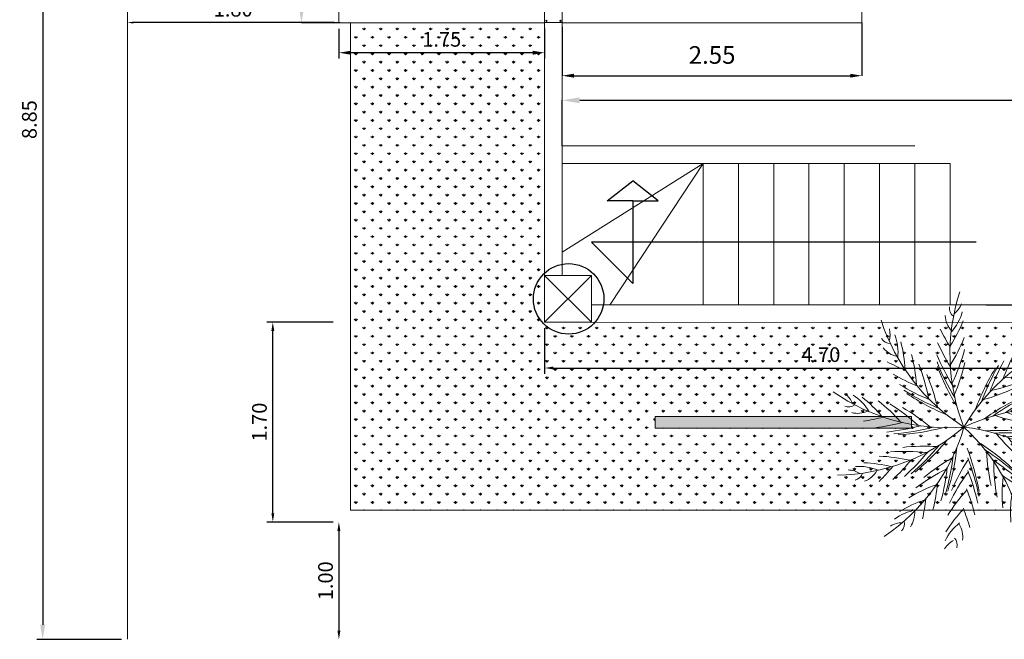
# Model space of a CAD drawing. Extents: x 4583 to 21215, y 1071 to 14378.
# Drawn here: x 10587 to 10595, y 3768 to 3774 of the extents above; entities that cross this region are included whole.
import ezdxf

# ---------------------------------------------------------------- set-up
doc = ezdxf.new("R2010")
doc.units = 0
doc.header["$LTSCALE"] = 0.1
doc.header["$MEASUREMENT"] = 0
doc.layers.get('0').update_dxf_attribs({"linetype": 'CONTINUOUS'})
doc.layers.get('Defpoints').update_dxf_attribs({"linetype": 'CONTINUOUS'})
doc.layers.add('Cimentacion', color=5, linetype='CONTINUOUS')
doc.layers.add('HERR', color=150, linetype='CONTINUOUS')
for name, color, linetype, lineweight in [('COLUMNAS', 10, 'CONTINUOUS', 9), ('Estrructura Decor', 253, 'CONTINUOUS', 0), ('Jardon', 102, 'CONTINUOUS', 0), ('MURO', 7, 'CONTINUOUS', 13), ('Palmeras', 62, 'CONTINUOUS', 0), ('PISO', 143, 'CONTINUOUS', 0)]:
    doc.layers.add(name, color=color, linetype=linetype, lineweight=lineweight)
doc.layers.add('COTAS', color=7, linetype='CONTINUOUS', lineweight=0, true_color=0x000000)
doc.layers.get('0').freeze()
doc.styles.add('SBT2', font='ARIAL.TTF')
doc.dimstyles.new('COTAS', dxfattribs={"dimscale": 0.5, "dimtxt": 0.5, "dimasz": 0.25, "dimexe": 0.1, "dimexo": 0.1, "dimgap": 0.1, "dimtad": 1, "dimzin": 6, "dimdsep": 46, "dimtxsty": 'SBT2', "dimcen": 1.5, "dimclrd": 8, "dimclre": 8, "dimclrt": 256, "dimaunit": 1, "dimadec": 0, "dimazin": 0, "dimtfac": 1, "dimtmove": 0, "dimatfit": 3, "dimfxl": 0, "dimtolj": 1, "dimtzin": 0, "dimarcsym": 0})

# ---------------------------------------------------------------- blocks, each defined once
blk = doc.blocks.new('*D138')
at = {"layer": 'COTAS', "color": 254, "lineweight": -2}
for p, q in [((10589.3462, 3777.1363), (10589.0271, 3777.1363)), ((10589.0271, 3776.9863), (10589.0271, 3773.6863)), ((10589.3562, 3773.5363), (10589.0271, 3773.5363))]:
    blk.add_line(p, q, dxfattribs=at)
at = {"layer": 'COTAS', "color": 254}
for points in [[(10589.0021, 3776.9863), (10589.0521, 3776.9863), (10589.0271, 3777.1363)], [(10589.0021, 3773.6863), (10589.0521, 3773.6863), (10589.0271, 3773.5363)]]:
    blk.add_solid(points, dxfattribs=at)
at = {"layer": 'Defpoints', "color": 0}
for p in [(10589.3462, 3777.1363), (10589.0271, 3773.5363), (10589.3562, 3773.5363)]:
    blk.add_point(p, dxfattribs=at)
at = {"layer": 'COTAS', "insert": (10588.8249, 3775.3363), "char_height": 0.2, "attachment_point": 5, "rotation": 90, "style": 'SBT2'}
blk.add_mtext('\\A1;3.60', dxfattribs=at)
blk = doc.blocks.new('Castillo 15x15cm')
at = {"layer": 'COLUMNAS'}
for p, q in [((10589.4962, 3775.4363), (10589.3462, 3775.4363)), ((10589.3462, 3775.4363), (10589.3462, 3775.2863)), ((10589.4962, 3775.2863), (10589.4962, 3775.4363)), ((10589.3462, 3775.2863), (10589.4962, 3775.2863))]:
    blk.add_line(p, q, dxfattribs=at)
for centre in [(10589.3616, 3775.4201), (10589.4812, 3775.4201), (10589.3616, 3775.3018), (10589.4812, 3775.3018)]:
    blk.add_circle(centre, 0.00516, dxfattribs=at)
blk = doc.blocks.new('*D140')
at = {"layer": 'COTAS', "color": 254, "lineweight": -2}
for p, q in [((10591.2462, 3772.488), (10591.2462, 3772.8766)), ((10591.3962, 3772.8766), (10608.7044, 3772.8766)), ((10608.8544, 3772.4135), (10608.8544, 3772.8766))]:
    blk.add_line(p, q, dxfattribs=at)
at = {"layer": 'COTAS', "color": 254}
for points in [[(10591.3962, 3772.9016), (10591.3962, 3772.8516), (10591.2462, 3772.8766)], [(10608.7044, 3772.9016), (10608.7044, 3772.8516), (10608.8544, 3772.8766)]]:
    blk.add_solid(points, dxfattribs=at)
at = {"layer": 'Defpoints', "color": 0}
for p in [(10608.8544, 3772.8766), (10591.2462, 3772.488), (10608.8544, 3772.4135)]:
    blk.add_point(p, dxfattribs=at)
at = {"layer": 'COTAS', "insert": (10600.0503, 3773.0787), "char_height": 0.2, "attachment_point": 5, "style": 'SBT2'}
blk.add_mtext('\\A1;17.61', dxfattribs=at)
blk = doc.blocks.new('*D142')
at = {"layer": 'COTAS', "color": 254, "lineweight": -2}
for p, q in [((10594.8512, 3777.1363), (10595.427, 3777.1363)), ((10595.427, 3776.9863), (10595.427, 3771.2863)), ((10594.8512, 3771.1363), (10595.427, 3771.1363))]:
    blk.add_line(p, q, dxfattribs=at)
at = {"layer": 'COTAS', "color": 254}
for points in [[(10595.402, 3776.9863), (10595.452, 3776.9863), (10595.427, 3777.1363)], [(10595.402, 3771.2863), (10595.452, 3771.2863), (10595.427, 3771.1363)]]:
    blk.add_solid(points, dxfattribs=at)
at = {"layer": 'Defpoints', "color": 0}
for p in [(10594.8512, 3777.1363), (10594.8512, 3771.1363), (10595.427, 3771.1363)]:
    blk.add_point(p, dxfattribs=at)
at = {"layer": 'COTAS', "insert": (10595.2249, 3774.1363), "char_height": 0.2, "attachment_point": 5, "rotation": 90, "style": 'SBT2'}
blk.add_mtext('\\A1;6.00', dxfattribs=at)
blk = doc.blocks.new('*D248')
at = {"layer": 'COTAS', "color": 254, "lineweight": -2}
for p, q in [((10593.7972, 3773.5363), (10593.7972, 3773.0861)), ((10591.2462, 3773.4993), (10591.2462, 3773.0861)), ((10591.3462, 3773.0861), (10593.6972, 3773.0861))]:
    blk.add_line(p, q, dxfattribs=at)
at = {"layer": 'COTAS', "color": 254}
for points in [[(10591.3462, 3773.1028), (10591.3462, 3773.0695), (10591.2462, 3773.0861)], [(10593.6972, 3773.1028), (10593.6972, 3773.0695), (10593.7972, 3773.0861)]]:
    blk.add_solid(points, dxfattribs=at)
at = {"layer": 'Defpoints', "color": 0}
for p in [(10593.7972, 3773.5363), (10591.2462, 3773.4993), (10593.7972, 3773.0861)]:
    blk.add_point(p, dxfattribs=at)
at = {"layer": 'COTAS', "insert": (10592.5217, 3773.2627), "char_height": 0.15, "attachment_point": 5, "style": 'SBT2'}
blk.add_mtext('\\A1;2.55', dxfattribs=at)
blk = doc.blocks.new('*D249')
at = {"layer": 'COTAS', "color": 8, "lineweight": -2}
blk.add_line((10589.2962, 3773.5381), (10587.597, 3773.5381), dxfattribs=at)
at = {"layer": 'COTAS', "color": 8}
for points in [[(10587.597, 3773.5465), (10587.597, 3773.5298), (10587.547, 3773.5381)], [(10589.2962, 3773.5465), (10589.2962, 3773.5298), (10589.3462, 3773.5381)]]:
    blk.add_solid(points, dxfattribs=at)
at = {"layer": 'Defpoints', "color": 0}
for p in [(10587.547, 3773.5381), (10587.547, 3773.5381), (10589.3462, 3773.5381)]:
    blk.add_point(p, dxfattribs=at)
at = {"layer": 'COTAS', "color": 254, "insert": (10588.4466, 3773.652), "char_height": 0.125, "attachment_point": 5, "style": 'SBT2'}
blk.add_mtext('\\A1;1.80', dxfattribs=at)
blk = doc.blocks.new('*D250')
at = {"layer": 'COTAS', "color": 8, "lineweight": -2}
for p, q in [((10591.0962, 3770.938), (10591.0962, 3770.5477)), ((10595.7987, 3770.936), (10595.7987, 3770.5477)), ((10591.1712, 3770.5977), (10595.7237, 3770.5977))]:
    blk.add_line(p, q, dxfattribs=at)
at = {"layer": 'COTAS', "color": 8}
for points in [[(10591.1712, 3770.6102), (10591.1712, 3770.5852), (10591.0962, 3770.5977)], [(10595.7237, 3770.6102), (10595.7237, 3770.5852), (10595.7987, 3770.5977)]]:
    blk.add_solid(points, dxfattribs=at)
at = {"layer": 'Defpoints', "color": 0}
for p in [(10591.0962, 3770.988), (10595.7987, 3770.986), (10595.7987, 3770.5977)]:
    blk.add_point(p, dxfattribs=at)
at = {"layer": 'COTAS', "color": 254, "insert": (10593.4474, 3770.7115), "char_height": 0.125, "attachment_point": 5, "style": 'SBT2'}
blk.add_mtext('\\A1;4.70', dxfattribs=at)
blk = doc.blocks.new('*D251')
at = {"layer": 'COTAS', "color": 8, "lineweight": -2}
for p, q in [((10589.2962, 3770.988), (10588.7339, 3770.988)), ((10588.7839, 3769.3613), (10588.7839, 3770.913)), ((10589.2962, 3769.2863), (10588.7339, 3769.2863))]:
    blk.add_line(p, q, dxfattribs=at)
at = {"layer": 'COTAS', "color": 8}
for points in [[(10588.7714, 3770.913), (10588.7964, 3770.913), (10588.7839, 3770.988)], [(10588.7714, 3769.3613), (10588.7964, 3769.3613), (10588.7839, 3769.2863)]]:
    blk.add_solid(points, dxfattribs=at)
at = {"layer": 'Defpoints', "color": 0}
for p in [(10588.7839, 3770.988), (10589.3462, 3770.988), (10589.3462, 3769.2863)]:
    blk.add_point(p, dxfattribs=at)
at = {"layer": 'COTAS', "color": 254, "insert": (10588.6701, 3770.1372), "char_height": 0.125, "attachment_point": 5, "rotation": 90, "style": 'SBT2'}
blk.add_mtext('\\A1;1.70', dxfattribs=at)
blk = doc.blocks.new('*D252')
at = {"layer": 'COTAS', "color": 8, "lineweight": -2}
blk.add_line((10589.3462, 3769.2113), (10589.3462, 3768.3613), dxfattribs=at)
at = {"layer": 'COTAS', "color": 8}
for points in [[(10589.3337, 3769.2113), (10589.3587, 3769.2113), (10589.3462, 3769.2863)], [(10589.3337, 3768.3613), (10589.3587, 3768.3613), (10589.3462, 3768.2863)]]:
    blk.add_solid(points, dxfattribs=at)
at = {"layer": 'Defpoints', "color": 0}
for p in [(10589.3462, 3769.2863), (10589.3462, 3768.2863), (10589.3462, 3768.2863)]:
    blk.add_point(p, dxfattribs=at)
at = {"layer": 'COTAS', "insert": (10589.2323, 3768.7863), "char_height": 0.125, "attachment_point": 5, "rotation": 90, "style": 'SBT2'}
blk.add_mtext('\\A1;1.00', dxfattribs=at)
blk = doc.blocks.new('*D253')
at = {"layer": 'COTAS', "color": 8, "lineweight": -2}
for p, q in [((10589.3462, 3773.4863), (10589.3462, 3773.2316)), ((10591.0962, 3773.4881), (10591.0962, 3773.2316)), ((10590.9962, 3773.2816), (10589.4462, 3773.2816))]:
    blk.add_line(p, q, dxfattribs=at)
at = {"layer": 'COTAS', "color": 8}
for points in [[(10589.4462, 3773.2983), (10589.4462, 3773.265), (10589.3462, 3773.2816)], [(10590.9962, 3773.2983), (10590.9962, 3773.265), (10591.0962, 3773.2816)]]:
    blk.add_solid(points, dxfattribs=at)
at = {"layer": 'Defpoints', "color": 0}
for p in [(10589.3462, 3773.5363), (10591.0962, 3773.5381), (10589.3462, 3773.2816)]:
    blk.add_point(p, dxfattribs=at)
at = {"layer": 'COTAS', "insert": (10590.2212, 3773.3955), "char_height": 0.125, "attachment_point": 5, "style": 'SBT2'}
blk.add_mtext('\\A1;1.75', dxfattribs=at)
blk = doc.blocks.new('*D254')
at = {"layer": 'COTAS', "color": 8, "lineweight": -2}
for p, q in [((10587.497, 3777.138), (10586.7758, 3777.138)), ((10586.8258, 3777.013), (10586.8258, 3768.4113)), ((10587.497, 3768.2863), (10586.7758, 3768.2863))]:
    blk.add_line(p, q, dxfattribs=at)
at = {"layer": 'COTAS', "color": 8}
for points in [[(10586.805, 3777.013), (10586.8467, 3777.013), (10586.8258, 3777.138)], [(10586.805, 3768.4113), (10586.8467, 3768.4113), (10586.8258, 3768.2863)]]:
    blk.add_solid(points, dxfattribs=at)
at = {"layer": 'Defpoints', "color": 0}
for p in [(10587.547, 3777.138), (10586.8258, 3768.2863), (10587.547, 3768.2863)]:
    blk.add_point(p, dxfattribs=at)
at = {"layer": 'COTAS', "insert": (10586.712, 3772.7122), "char_height": 0.125, "attachment_point": 5, "rotation": 90, "style": 'SBT2'}
blk.add_mtext('\\A1;8.85', dxfattribs=at)
blk = doc.blocks.new('A$C50037177')
for centre, radius, start, end in [((10.75, 6.64), 6.78, 161.8706, 201.5936), ((4.303, 8.199), 0.351, 173.7791, 233.0395), ((2.804, 8.491), 1.639, 317.4391, 345.0127), ((3.607, 8.639), 0.808, 308.4321, 338.3515), ((8.08, 9.868), 6.78, 197.8706, 237.5936), ((4.642, 7.984), 0.835, 182.879, 221.5346), ((0.44, 9.298), 4.263, 326.0526, 338.8318), ((1.126, 7.287), 0.808, 344.4321, 14.3515), ((10.822, 11.007), 8.001, 206.1883, 211.1386), ((1.947, 7.34), 0.351, 209.7791, 269.0395), ((0.563, 6.696), 1.639, 353.4391, 21.0127), ((-1.824, 5.959), 4.263, 2.0526, 14.8318), ((-0.416, 9.051), 5.211, 327.5529, 339.111), ((10.311, 0.744), 6.78, 110.1725, 149.8955), ((7.539, 6.77), 0.351, 122.081, 181.3414), ((2.348, 7.366), 0.835, 218.879, 257.5346), ((10.827, 10.345), 8.001, 204.5673, 211.2107), ((-2.303, 8.644), 7.022, 334.6755, 344.6307), ((13.783, 3.394), 8.001, 154.4902, 159.4404), ((7.58, 6.371), 0.835, 131.1808, 169.8364), ((7.453, 7.589), 0.808, 256.734, 286.6534), ((5.571, 13.444), 8.001, 242.1883, 247.1386), ((-2.371, 5.256), 5.211, 3.5529, 15.111), ((10.89, 9.73), 8.001, 202.9483, 211.3077), ((12.823, 2.549), 8.001, 151.2501, 159.6096), ((13.267, 2.98), 8.001, 152.8691, 159.5126), ((6.007, 10.483), 4.263, 274.3545, 287.1337), ((6.839, 8.127), 1.639, 265.741, 293.3146), ((-3.658, 3.818), 7.022, 10.6755, 20.6307), ((10.965, 9.319), 8.001, 201.6825, 211.4019), ((11.037, 9.015), 8.001, 200.5186, 211.4981), ((-1.815, 7.744), 6.444, 337.0347, 347.4268), ((12.353, 1.992), 8.001, 148.8205, 159.8), ((12.547, 2.236), 8.001, 149.9844, 159.7037), ((5.964, 12.911), 8.001, 240.5673, 247.2107), ((-2.735, 3.376), 6.444, 13.0347, 23.4268), ((3.794, 12.23), 7.022, 282.9774, 292.9325), ((5.283, 11.001), 5.211, 275.8548, 287.4128), ((6.377, 12.451), 8.001, 238.9483, 247.3077), ((6.678, 12.162), 8.001, 237.6825, 247.4019), ((3.39, 11.289), 6.444, 285.3366, 295.7287), ((3.892, 10.902), 6.78, 234.9681, 274.6912), ((-0.098, 4.648), 0.808, 21.5297, 51.4491), ((-0.19, 3.837), 1.639, 30.5366, 58.1102), ((-1.65, 1.809), 4.263, 39.1502, 51.9294), ((-1.662, 0.919), 5.211, 40.6505, 52.2085), ((6.915, 11.959), 8.001, 236.5186, 247.4981), ((9.743, -2.108), 8.001, 114.3202, 125.2997), ((10.041, -2.016), 8.001, 115.4841, 125.2035), ((10.446, -1.915), 8.001, 116.7498, 125.1093), ((11.056, -1.811), 8.001, 118.3688, 125.0123), ((11.716, -1.762), 8.001, 119.9899, 124.9402), ((8.29, 4.204), 0.835, 96.6805, 135.3361), ((0.525, 5.186), 0.351, 246.8767, 306.1371), ((-1.821, -1.005), 7.022, 47.7731, 57.7282), ((-0.818, -0.8), 6.444, 50.1322, 60.5244), ((7.354, -1.98), 6.78, 75.6722, 115.3952), ((9.019, 9.321), 5.211, 241.3545, 252.9126), ((9.323, 8.484), 4.263, 239.8542, 252.6334), ((8.674, 6.072), 1.639, 231.2407, 258.8143), ((8.482, 4.556), 0.351, 87.5807, 146.8411), ((8.875, 5.28), 0.808, 222.2337, 252.1531), ((0.829, 5.448), 0.835, 255.9765, 294.6321), ((-0.266, 12.24), 8.001, 279.2858, 284.2361), ((7.622, 10.63), 6.444, 250.8363, 261.2284), ((8.488, 11.177), 7.022, 248.4771, 258.4323), ((0.026, 9.285), 6.78, 270.9681, 310.6912), ((0.369, 12.053), 8.001, 277.6648, 284.3082), ((-2.063, 6.041), 6.78, 304.0339, 343.7569), ((0.976, 11.934), 8.001, 276.0458, 284.4052), ((1.391, 11.886), 8.001, 274.7801, 284.4994), ((1.702, 11.866), 8.001, 273.6161, 284.5957), ((-0.147, -0.842), 6.78, 7.6319, 47.355), ((3.662, -2.59), 6.78, 43.6319, 83.355), ((5.619, -3.966), 8.001, 82.2799, 93.2595), ((-2.313, 8.779), 8.001, 309.6161, 320.5957), ((5.921, -4.046), 8.001, 83.4439, 93.1632), ((10.579, 7.957), 6.444, 218.796, 229.1882), ((6.318, -4.175), 8.001, 84.7096, 93.069), ((11.603, 7.962), 7.022, 216.4368, 226.392), ((3.094, -2.949), 6.444, 86.1322, 96.5244), ((-2.576, 8.611), 8.001, 310.7801, 320.4994), ((-3.746, 4.34), 8.001, 342.6819, 353.6614), ((-2.905, 0.523), 8.001, 10.2799, 21.2595), ((0.628, -3.106), 8.001, 46.2799, 57.2595), ((0.824, -3.349), 8.001, 47.4439, 57.1632), ((6.889, -4.411), 8.001, 86.3286, 92.972), ((11.069, 6.107), 5.211, 209.3143, 220.8723), ((1.401, -2.055), 5.211, 76.6505, 88.2085), ((2.403, -3.705), 7.022, 83.7731, 93.7282), ((-3.5, 8.146), 8.001, 313.6648, 320.3082), ((-2.94, 8.407), 8.001, 312.0458, 320.4052), ((7.183, -2.539), 6.444, 119.198, 129.5901), ((-3.876, 4.057), 8.001, 343.8458, 353.5652), ((9.968, -0.51), 6.444, 146.796, 157.1882), ((-2.888, 0.211), 8.001, 11.4439, 21.1632), ((11.649, 3.624), 6.444, 182.796, 193.1882), ((1.07, -3.686), 8.001, 48.7096, 57.069), ((7.475, -4.719), 8.001, 87.9496, 92.8999), ((10.882, 5.236), 4.263, 207.814, 220.5932), ((0.474, 1.881), 0.808, 57.5297, 87.4491), ((0.876, 1.17), 1.639, 66.5366, 94.1102), ((0.887, -1.328), 4.263, 75.1502, 87.9294), ((-4.124, 7.924), 8.001, 315.2858, 320.2361), ((7.016, -3.549), 7.022, 116.8388, 126.794), ((-4.069, 3.687), 8.001, 345.1116, 353.471), ((12.48, 3.026), 7.022, 180.4368, 190.392), ((9.053, 3.535), 1.639, 199.2004, 226.774), ((7.736, 2.156), 0.835, 64.6403, 103.2959), ((8.086, 2.353), 0.351, 55.5404, 114.8009), ((0.662, 2.683), 0.351, 282.8767, 342.1371), ((0.754, 3.073), 0.835, 291.9765, 330.6321), ((10.288, -1.483), 7.022, 144.4368, 154.392), ((-2.888, -0.206), 8.001, 12.7096, 21.069), ((10.957, 1.839), 5.211, 173.3143, 184.8723), ((1.394, -4.213), 8.001, 50.3286, 56.972), ((8.802, 2.758), 0.808, 190.1934, 220.1128), ((5.277, -2.713), 5.211, 109.7162, 121.2743), ((-4.397, 3.162), 8.001, 346.7306, 353.374), ((-2.935, -0.822), 8.001, 14.3286, 20.972), ((-4.799, 2.636), 8.001, 348.3516, 353.3019), ((8.359, -1.548), 5.211, 137.3143, 148.8723), ((10.294, 1.245), 4.263, 171.814, 184.5932), ((1.687, -4.807), 8.001, 51.9496, 56.8999), ((4.449, -2.383), 4.263, 108.2159, 120.9952), ((-3.048, -1.475), 8.001, 15.9496, 20.8999), ((7.815, 0.944), 1.639, 163.2004, 190.774), ((5.939, 0.602), 0.835, 28.6403, 67.2959), ((3.077, -0.296), 1.639, 99.6024, 127.176), ((1.937, 1.232), 0.835, 325.0423, 3.6979), ((7.473, -1.639), 4.263, 135.814, 148.5932), ((2.352, 0.081), 0.808, 90.5954, 120.5148), ((2.072, 0.855), 0.351, 315.9424, 15.2029), ((5.29, -0.425), 1.639, 127.2004, 154.774), ((3.571, 0.401), 0.835, 352.6403, 31.2959), ((7.155, 0.462), 0.808, 154.1934, 184.1128), ((6.337, 0.556), 0.351, 19.5404, 78.8009), ((3.867, 0.129), 0.351, 343.5404, 42.8009), ((4.473, -0.427), 0.808, 118.1934, 148.1128)]:
    blk.add_arc(centre, radius, start, end)

msp = doc.modelspace()

# ---------------------------------------------------------------- hatches: boundary and pattern name
at = {"layer": 'Estrructura Decor'}
msp.add_hatch(color=256, dxfattribs=at).paths.add_polyline_path([(10594.2177, 3770.1862), (10592.0377, 3770.1862), (10592.0377, 3770.0862), (10594.2177, 3770.0862)])
at = {"layer": 'Jardon', "lineweight": 0}
h = msp.add_hatch(dxfattribs=at)
h.set_pattern_fill('GRASS', color=256, scale=0.1, style=0)
h.paths.add_polyline_path([(10591.0962, 3771.3863), (10591.0962, 3773.5363), (10589.4462, 3773.5363), (10589.4462, 3769.3863), (10591.0962, 3769.3863), (10591.0962, 3770.988)])
h = msp.add_hatch(dxfattribs=at)
h.set_pattern_fill('GRASS', color=256, scale=0.1, style=0)
h.paths.add_polyline_path([(10595.7986, 3770.986), (10591.4962, 3770.988), (10591.0962, 3770.988), (10591.0962, 3769.3863), (10595.7986, 3769.3863), (10595.7986, 3770.0862), (10595.1577, 3770.0862), (10595.1577, 3770.1862), (10595.7986, 3770.1862)])
h.paths.add_polyline_path([(10594.2177, 3770.1862), (10594.2177, 3770.0862), (10592.0377, 3770.0862), (10592.0377, 3770.1862)], flags=17)

# ---------------------------------------------------------------- linework, layer by layer
at = {"layer": 'Cimentacion'}
msp.add_circle((10591.3012, 3771.1863), 0.3, dxfattribs=at)
at = {"layer": 'COLUMNAS'}
for p, q in [((10591.0962, 3771.3863), (10591.4962, 3771.3863)), ((10591.0962, 3770.988), (10591.0962, 3771.3863)), ((10591.0962, 3771.3863), (10591.4962, 3770.988)), ((10591.4962, 3771.3863), (10591.0962, 3770.988)), ((10591.4962, 3770.988), (10591.4962, 3771.3863)), ((10591.0962, 3770.988), (10591.4962, 3770.988))]:
    msp.add_line(p, q, dxfattribs=at)
at = {"layer": 'Estrructura Decor', "ltscale": 5}
for p, q in [((10592.0377, 3770.1862), (10594.2177, 3770.1862)), ((10592.0377, 3770.0862), (10594.2177, 3770.0862))]:
    msp.add_line(p, q, dxfattribs=at)
at = {"layer": 'Estrructura Decor'}
for p, q in [((10592.0377, 3770.1862), (10592.0377, 3770.0862)), ((10594.2177, 3770.1862), (10594.2177, 3770.0862))]:
    msp.add_line(p, q, dxfattribs=at)
at = {"layer": 'HERR', "linetype": 'Continuous'}
for p, q in [((10591.6282, 3772.0211), (10591.8462, 3772.1924)), ((10592.0641, 3772.0211), (10591.8462, 3772.1924)), ((10591.8462, 3772.0211), (10591.6282, 3772.0211)), ((10591.8462, 3772.0211), (10591.8462, 3771.3184)), ((10591.8462, 3772.0211), (10592.0641, 3772.0211)), ((10594.7696, 3771.6684), (10591.4962, 3771.6684)), ((10591.8462, 3771.3184), (10591.4962, 3771.6684))]:
    msp.add_line(p, q, dxfattribs=at)
at = {"layer": 'MURO'}
for p, q in [((10589.3462, 3773.5363), (10589.3462, 3774.4863)), ((10589.3462, 3773.5363), (10591.0962, 3773.5363)), ((10591.0962, 3771.1363), (10591.0962, 3773.5363)), ((10591.2462, 3771.3863), (10591.2462, 3773.5363)), ((10591.4962, 3770.988), (10595.7987, 3770.986))]:
    msp.add_line(p, q, dxfattribs=at)
at = {"layer": 'MURO', "color": 7}
for p, q in [((10593.7972, 3773.6863), (10593.7972, 3773.5363)), ((10593.7972, 3773.5363), (10591.2462, 3773.5363)), ((10594.2458, 3772.488), (10591.2462, 3772.488)), ((10594.3958, 3772.338), (10591.2462, 3772.338))]:
    msp.add_line(p, q, dxfattribs=at)
at = {"layer": 'MURO', "ltscale": 5}
msp.add_line((10591.4962, 3771.1363), (10595.6485, 3771.1363), dxfattribs=at)
at = {"layer": 'PISO'}
for p, q in [((10587.547, 3768.288), (10587.547, 3777.138)), ((10589.4462, 3769.3863), (10589.4462, 3773.5381)), ((10592.4462, 3772.338), (10592.4462, 3771.138)), ((10592.7462, 3772.338), (10592.7462, 3771.138)), ((10593.0462, 3772.338), (10593.0462, 3771.138)), ((10593.3462, 3772.338), (10593.3462, 3771.138)), ((10593.6462, 3772.338), (10593.6462, 3771.138)), ((10593.9462, 3772.338), (10593.9462, 3771.138)), ((10594.2462, 3772.338), (10594.2462, 3771.138)), ((10594.3958, 3772.338), (10594.5462, 3772.338)), ((10594.5462, 3772.338), (10594.5462, 3771.138))]:
    msp.add_line(p, q, dxfattribs=at)
at = {"layer": 'PISO', "linetype": 'Continuous'}
for q in [(10591.2462, 3771.5824), (10591.6537, 3771.138)]:
    msp.add_line((10592.4462, 3772.338), q, dxfattribs=at)
at = {"layer": 'PISO', "ltscale": 5}
msp.add_line((10589.4462, 3769.3863), (10611.9562, 3769.3863), dxfattribs=at)

# ---------------------------------------------------------------- block references
at = {"layer": 'COLUMNAS'}
msp.add_blockref('Castillo 15x15cm', (1.75, -1.7482), dxfattribs=at)
at = {"layer": 'Palmeras', "xscale": 0.25, "yscale": 0.25, "zscale": 0.25}
msp.add_blockref('A$C50037177', (10593.5533, 3769.0583), dxfattribs=at)

# ---------------------------------------------------------------- dimensions: what is measured, and where the dimension line sits
at = {"layer": 'COTAS'}
dim = msp.add_linear_dim(base=(10586.8258, 3768.2863), p1=(10587.547, 3777.138), p2=(10587.547, 3768.2863), angle=90, dimstyle='COTAS', override={"dimtxt": 0.25, "dimasz": 0.25}, dxfattribs=at)
dim.commit()
dim.dimension.update_dxf_attribs({"geometry": '*D254', "text_midpoint": (10586.8258, 3772.7122), "dimtype": 160})
for base, p1, p2, override, picture, middle in [((10589.0271, 3773.5363), (10589.3462, 3777.1363), (10589.3562, 3773.5363), {"dimscale": 1, "dimtxt": 0.2, "dimasz": 0.15, "dimexe": 0, "dimexo": 0, "dimgap": 0.1, "dimtoh": 1, "dimclrd": 254, "dimclre": 254, "dimclrt": 256, "dimadec": 4, "dimtdec": 2}, '*D138', (10588.8249, 3775.3363)), ((10595.427, 3771.1363), (10594.8512, 3777.1363), (10594.8512, 3771.1363), {"dimscale": 1, "dimtxt": 0.2, "dimasz": 0.15, "dimexe": 0, "dimexo": 0, "dimgap": 0.1, "dimtoh": 1, "dimclrd": 254, "dimclre": 254, "dimclrt": 256, "dimadec": 4, "dimtdec": 2}, '*D142', (10595.2249, 3774.1363)), ((10588.7839, 3770.988), (10589.3462, 3769.2863), (10589.3462, 3770.988), {"dimtxt": 0.25, "dimasz": 0.15, "dimclrt": 254}, '*D251', (10588.6701, 3770.1372)), ((10589.3462, 3768.2863), (10589.3462, 3769.2863), (10589.3462, 3768.2863), {"dimtxt": 0.25, "dimasz": 0.15}, '*D252', (10589.2323, 3768.7863))]:
    dim = msp.add_linear_dim(base=base, p1=p1, p2=p2, angle=90, dimstyle='COTAS', override=override, dxfattribs=at)
    dim.commit()
    dim.dimension.update_dxf_attribs({"geometry": picture, "text_midpoint": middle})
for base, p1, p2, override, picture, middle in [((10587.547, 3773.5381), (10589.3462, 3773.5381), (10587.547, 3773.5381), {"dimtxt": 0.25, "dimasz": 0.1, "dimclrt": 254}, '*D249', (10588.4466, 3773.652)), ((10589.3462, 3773.2816), (10591.0962, 3773.5381), (10589.3462, 3773.5363), {"dimtxt": 0.25, "dimasz": 0.2}, '*D253', (10590.2212, 3773.3955)), ((10593.7972, 3773.0861), (10591.2462, 3773.4993), (10593.7972, 3773.5363), {"dimscale": 1, "dimtxt": 0.15, "dimasz": 0.1, "dimexe": 0, "dimexo": 0, "dimtoh": 1, "dimclrd": 254, "dimclre": 254, "dimclrt": 256, "dimadec": 4, "dimtdec": 2}, '*D248', (10592.5217, 3773.2627)), ((10608.8544, 3772.8766), (10591.2462, 3772.488), (10608.8544, 3772.4135), {"dimscale": 1, "dimtxt": 0.2, "dimasz": 0.15, "dimexe": 0, "dimexo": 0, "dimgap": 0.1, "dimtoh": 1, "dimclrd": 254, "dimclre": 254, "dimclrt": 256, "dimadec": 4, "dimtdec": 2}, '*D140', (10600.0503, 3773.0787)), ((10595.7987, 3770.5977), (10591.0962, 3770.988), (10595.7987, 3770.986), {"dimtxt": 0.25, "dimasz": 0.15, "dimclrt": 254}, '*D250', (10593.4474, 3770.7115))]:
    dim = msp.add_linear_dim(base=base, p1=p1, p2=p2, dimstyle='COTAS', override=override, dxfattribs=at)
    dim.commit()
    dim.dimension.update_dxf_attribs({"geometry": picture, "text_midpoint": middle})

doc.saveas('drawing.dxf')
